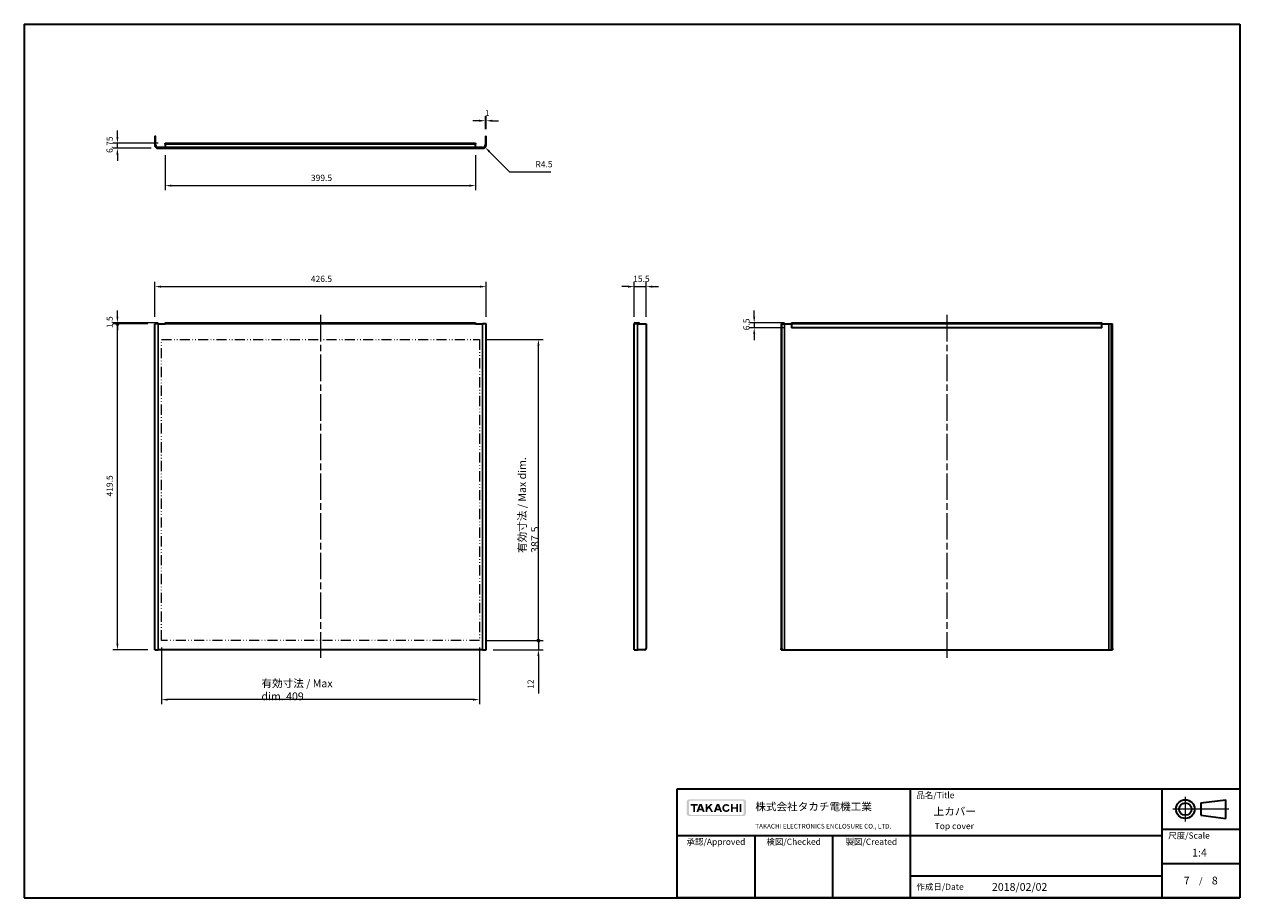
# Model space of a CAD drawing. Units: millimetres. Extents: x 87 to 14429, y 48 to 1875.
# Drawn here: x 11291 to 12855, y 48 to 1172 of the extents above; entities that cross this region are included whole.
import ezdxf
from ezdxf.enums import TextEntityAlignment as Align

# ---------------------------------------------------------------- set-up
doc = ezdxf.new("R2010")
doc.units = ezdxf.units.MM
doc.header["$LTSCALE"] = 6
doc.linetypes.add('CHAIN', pattern=[0.35429999999999995, 0.2362, -0.0295, 0.0591, -0.0295])
doc.linetypes.add('DASH_DOUBLE_DOT', pattern=[0.43979999999999997, 0.24, -0.06, 0.0098, -0.06, 0.01, -0.06])
doc.layers.get('Defpoints').update_dxf_attribs({"lineweight": 25})
for name, color, linetype, lineweight in [('Border (ISO)', 7, 'Continuous', 35), ('Centerline (ISO)', 131, 'Continuous', 18), ('Dimension (ISO)', 7, 'Continuous', 18), ('Dimension (ISO) @ 1', 7, 'Continuous', 18), ('Hatch (ISO)', 1, 'Continuous', 18), ('Sketch Geometry (ISO)', 7, 'Continuous', 18), ('Title (ISO)', 7, 'Continuous', 35), ('Visible (ISO)', 7, 'Continuous', 35), ('Visible Narrow (ISO)', 7, 'Continuous', 25)]:
    doc.layers.add(name, color=color, linetype=linetype, lineweight=lineweight)
doc.styles.add('Note Text (TK)', font='txt')
doc.styles.add('文字スタイル67', font='arial.ttf')
doc.dimstyles.new('Default - Method 1b (TK)', dxfattribs={"dimscale": 6, "dimtxt": 2.5, "dimasz": 2.5, "dimexe": 1, "dimexo": 1.499999999999999, "dimgap": 1, "dimtad": 1, "dimtoh": 1, "dimrnd": 1e-08, "dimdsep": 46, "dimtxsty": 'Note Text (TK)', "dimcen": 0.09, "dimdle": 5, "dimclrd": 100, "dimclre": 100, "dimclrt": 7, "dimadec": 1, "dimazin": 1, "dimtfac": 1, "dimtmove": 0, "dimatfit": 3, "dimfxl": 1, "dimtolj": 1, "dimlwd": -1, "dimlwe": -1, "dimarcsym": 0})

# ---------------------------------------------------------------- blocks, each defined once
blk = doc.blocks.new('図面枠 tk図枠')
at = {"layer": 'Border (ISO)'}
for p, q in [((14.49999999999999, 289), (405.4999999999999, 289)), ((14.49999999999999, 289), (14.50000000000001, 8.000000000000007)), ((405.4999999999999, 289), (405.4999999999999, 8.000000000000007)), ((14.50000000000001, 8.000000000000007), (405.4999999999999, 8.000000000000007))]:
    blk.add_line(p, q, dxfattribs=at)
blk = doc.blocks.new('表題欄 tk表題欄')
at = {"layer": 'Hatch (ISO)'}
h = blk.add_hatch(color=256, dxfattribs=at)
edge = h.paths.add_edge_path(flags=0)
edge.add_arc((95.57537688673352, 236.2990653650367), 0.5958259999999996, 269.9999999999897, 360)
edge.add_line((96.17120288673351, 236.2990653650368), (96.17120288673348, 239.7107813650365))
edge.add_arc((95.5753768867335, 239.7107813650366), 0.5958259999999996, 0, 90.0000000000068)
edge.add_line((95.57537688673342, 240.3066073650366), (79.13710888673356, 240.3066073650366))
edge.add_arc((79.13710888673353, 239.7107813650366), 0.5958259999999996, 89.99999999999744, 180)
edge.add_line((78.54128288673353, 239.7107813650365), (78.54128288673331, 236.2990653650368))
edge.add_arc((79.13710888673332, 236.2990653650365), 0.5958259999999996, 180, 270.0000000000231)
edge.add_line((79.13710888673356, 235.7032393650365), (95.57537688673342, 235.7032393650367))
edge = h.paths.add_edge_path()
edge.add_line((77.83935088673357, 239.9556413650366), (77.83935088673357, 236.0542053650368))
edge.add_arc((78.54128288673346, 236.0542053650367), 0.7019319999998935, 180, 270.0000000000087)
edge.add_line((78.54128288673357, 235.3522733650368), (96.17120288673352, 235.3522733650368))
edge.add_arc((96.17120288673351, 236.0542053650367), 0.7019319999998921, 270, 360)
edge.add_line((96.8731348867334, 236.0542053650368), (96.87313488673352, 239.9556413650366))
edge.add_arc((96.1712028867336, 239.9556413650367), 0.7019319999998921, 0, 90.00000000000873)
edge.add_line((96.17120288673348, 240.6575733650367), (78.54128288673357, 240.6575733650366))
edge.add_arc((78.54128288673357, 239.9556413650366), 0.7019319999999984, 90, 180)
for points in [[(79.07181288673355, 239.1476033650369), (79.07181288673355, 238.6578833650367), (79.92066088673353, 238.6578833650367), (79.92066088673353, 236.6581933650368), (80.50832488673353, 236.6581933650368), (80.50832488673353, 238.6578833650367), (81.35717288673355, 238.6578833650367), (81.35717288673355, 239.1476033650369)], [(85.68407849525303, 236.6581933650368), (84.9434673993943, 237.8918698287545), (84.41792288673358, 237.3246628822781), (84.41792288673358, 236.6581933650368), (83.89555488673355, 236.6581933650368), (83.89555488673355, 239.1476033650369), (84.41792288673358, 239.1476033650369), (84.41792288673358, 238.0993979968839), (85.38913556809511, 239.1476033650369), (86.10696490847272, 239.1476033650369), (85.31925422435492, 238.2974470774499), (86.30334488673353, 236.6581933650368)], [(92.09142939614459, 239.1476033650369), (92.09142939614459, 236.6581933650368), (92.60971639614465, 236.6581933650368), (92.60971639614465, 237.6580383650368), (93.76872039614462, 237.6580383650368), (93.76872039614462, 236.6581933650368), (94.28700739614459, 236.6581933650368), (94.28700739614459, 239.1476033650369), (93.76872039614462, 239.1476033650369), (93.76872039614462, 238.1477583650367), (92.60971639614465, 238.1477583650367), (92.60971639614465, 239.1476033650369)], [(94.84202339614467, 239.1476033650369), (94.84202339614467, 236.6581933650368), (95.36439139614473, 236.6581933650368), (95.36439139614473, 239.1476033650369)]]:
    blk.add_hatch(color=256, dxfattribs=at).paths.add_polyline_path(points)
h = blk.add_hatch(color=256, dxfattribs=at)
h.paths.add_polyline_path([(82.59020695886475, 237.7110913650368), (81.95242681460243, 237.7110913650368), (82.27131688673356, 238.5794973650367)], flags=0)
h.paths.add_polyline_path([(82.77903014574996, 237.1968853650368), (81.76360362771717, 237.1968853650368), (81.56578886050404, 236.6581933650368), (80.94907288673355, 236.6581933650368), (81.86321688673357, 239.1476033650369), (82.67941688673353, 239.1476033650369), (83.59356088673351, 236.6581933650368), (82.97684491296302, 236.6581933650368)])
h = blk.add_hatch(color=256, dxfattribs=at)
h.paths.add_polyline_path([(87.52707281460246, 237.7110913650368), (88.16485295886469, 237.7110913650368), (87.84596288673359, 238.5794973650367)], flags=0)
h.paths.add_polyline_path([(87.14043486050403, 236.6581933650368), (87.3382496277172, 237.1968853650368), (88.35367614574989, 237.1968853650368), (88.551490912963, 236.6581933650368), (89.16820688673343, 236.6581933650368), (88.25406288673352, 239.1476033650369), (87.43786288673356, 239.1476033650369), (86.52371888673358, 236.6581933650368)])
h = blk.add_hatch(color=256, dxfattribs=at)
edge = h.paths.add_edge_path()
edge.add_arc((90.52309888673334, 237.9028983650369), 1.273272000000011, 38.55054079078439, 336.5820184016556)
edge.add_line((91.69149139614446, 237.3968543650369), (91.17255542714857, 237.6216113977801))
edge.add_ellipse((90.52309888673352, 237.9028983650369), major_axis=(0, -0.7998759999999119), ratio=0.8673469387756529, start_angle=128.5505407907963, end_angle=426.582018401653, ccw=False)
edge.add_line((91.09381514418376, 238.3576891122095), (91.51887237036831, 238.6964075050431))
at = {"layer": 'Title (ISO)'}
for p, q in [((74.70882392282105, 244.052739026017), (255.7088239228211, 244.052739026017)), ((74.70882392282105, 209.052739026017), (74.70882392282105, 244.052739026017)), ((149.7088239228211, 244.052739026017), (149.7088239228211, 209.052739026017)), ((230.7088239228211, 244.052739026017), (230.7088239228211, 209.052739026017)), ((255.7088239228211, 244.052739026017), (255.7088239228211, 209.052739026017)), ((243.2088239228211, 239.552739026017), (251.2088239228211, 240.5527390260171)), ((243.2088239228211, 239.552739026017), (243.2088239228211, 235.552739026017)), ((251.2088239228211, 234.552739026017), (251.2088239228211, 240.5527390260171)), ((243.2088239228211, 235.552739026017), (251.2088239228211, 234.552739026017)), ((230.7088239228211, 231.052739026017), (255.7088239228211, 231.052739026017)), ((74.70882392282105, 229.052739026017), (230.7088239228211, 229.052739026017)), ((99.70882392282108, 229.052739026017), (99.70882392282108, 209.052739026017)), ((124.708823922821, 229.052739026017), (124.708823922821, 209.052739026017)), ((230.7088239228211, 220.052739026017), (255.7088239228211, 220.052739026017)), ((149.7088239228211, 216.052739026017), (230.7088239228211, 216.052739026017)), ((255.7088239228211, 209.052739026017), (74.70882392282105, 209.052739026017))]:
    blk.add_line(p, q, dxfattribs=at)
at = {"layer": 'Title (ISO)', "color": 4, "linetype": 'CHAIN', "lineweight": 18, "ltscale": 8.889559745788574}
blk.add_line((238.2088239228211, 241.552739026017), (238.2088239228211, 233.552739026017), dxfattribs=at)
at = {"layer": 'Title (ISO)', "color": 4, "linetype": 'CHAIN', "lineweight": 18, "ltscale": 20.00163269042969}
blk.add_line((252.2088239228211, 237.552739026017), (234.2088239228211, 237.552739026017), dxfattribs=at)
at = {"layer": 'Title (ISO)'}
for radius in [3, 2]:
    blk.add_circle((238.2088239228211, 237.552739026017), radius, dxfattribs=at)
at = {"layer": 'Title (ISO)', "color": 1, "char_height": 2.000000029802322, "line_spacing_factor": 1.5, "style": 'Note Text (TK)'}
for s, insert, attachment_point in [('\\fＭＳ Ｐゴシック|b0|i0;\\H2.0000;品名/Title', (151.708823922821, 242.052739026017), 4), ('\\fＭＳ Ｐゴシック|b0|i0;\\H2.0000;承認/Approved', (87.20882392282108, 227.052739026017), 5), ('\\fＭＳ Ｐゴシック|b0|i0;\\H2.0000;検図/Checked', (112.208823922821, 227.052739026017), 5), ('\\fＭＳ Ｐゴシック|b0|i0;\\H2.0000;製図/Created', (137.2088239228211, 227.052739026017), 5), ('\\fＭＳ Ｐゴシック|b0|i0;\\H2.0000;尺度/Scale', (232.7088239228211, 229.052739026017), 4), ('\\fＭＳ Ｐゴシック|b0|i0;\\H2.0000;作成日/Date', (151.708823922821, 212.552739026017), 4)]:
    blk.add_mtext(s, dxfattribs=dict(at, insert=insert, attachment_point=attachment_point))
at = {"layer": 'Title (ISO)', "color": 7, "line_spacing_factor": 1.5, "style": 'Note Text (TK)'}
for s, insert, char_height, attachment_point in [('株式会社タカチ電機工業', (99.87313488673345, 238.052739026017), 2.5, 4), ('\\fArial|b0|i0;\\H1.4986;TAKACHI ELECTRONICS ENCLOSURE CO., LTD.', (99.87313488673342, 232.052739026017), 1.49859994649887, 4), ('\\fＭＳ Ｐゴシック|b0|i0;\\H2.0000;/', (243.2088239228211, 214.552739026017), 2.000000029802322, 5)]:
    blk.add_mtext(s, dxfattribs=dict(at, insert=insert, char_height=char_height, attachment_point=attachment_point))
at = {"layer": 'Title (ISO)', "color": 7}
for tag, p, height, style in [('<品名>_001', (157.4247330094969, 235.4760344384413), 2.5, 'Note Text (TK)'), ('<Title>_001', (157.2777188673935, 230.5513747487906), 2.000000029802322, '文字スタイル67'), ('<ページ_No.>_001', (238.0980284456275, 213.302739026017), 2.5, 'Note Text (TK)'), ('<総ページ数>_001', (246.7997329866371, 213.302739026017), 2.5, 'Note Text (TK)'), ('作成日_001', (175.6179145609817, 211.2601253517655), 2.5, 'Note Text (TK)')]:
    blk.add_attdef(tag, p, '', height=height, dxfattribs=dict(at, style=style))
at = {"layer": 'Title (ISO)', "color": 7, "style": 'Note Text (TK)'}
for tag, p in [('<尺度>', (243.2088239228211, 223.5527390260171)), ('<承認>', (87.20882392282108, 217.052739026017))]:
    blk.add_attdef(tag, text='', height=2.5, dxfattribs=at).set_placement(p, align=Align.MIDDLE_CENTER)
blk = doc.blocks.new('*D232')
at = {"layer": 'Defpoints', "color": 0}
for p in [(11884.80450088424, 834.3948527401803), (11458.30450088425, 786.3948527401802), (11884.80450088424, 786.3948527401802)]:
    blk.add_point(p, dxfattribs=at)
at = {"layer": 'Dimension (ISO)', "color": 100}
for p, q in [((11458.30450088425, 795.3948527401802), (11458.30450088425, 840.3948527401801)), ((11466.30450088425, 834.3948527401803), (11876.80450088425, 834.3948527401803)), ((11884.80450088424, 795.3948527401802), (11884.80450088424, 840.3948527401801))]:
    blk.add_line(p, q, dxfattribs=at)
for points in [[(11466.30450088425, 835.7281860735136), (11466.30450088425, 833.0615194068467), (11458.30450088425, 834.3948527401803)], [(11876.80450088425, 835.7281860735136), (11876.80450088425, 833.0615194068467), (11884.80450088424, 834.3948527401803)]]:
    blk.add_solid(points, dxfattribs=at)
at = {"layer": 'Dimension (ISO)', "color": 7, "insert": (11659.23631906606, 844.3948527401802), "char_height": 8, "attachment_point": 4, "style": 'Note Text (TK)'}
blk.add_mtext('\\A1;426.5', dxfattribs=at)
blk = doc.blocks.new('_DotSmall')
at = {"color": 0, "linetype": 'ByBlock', "const_width": 0.5}
blk.add_lwpolyline([(-0.0625, 0, 1), (0.0625, 0, 1)], format="xyb", close=True, dxfattribs=at)
blk = doc.blocks.new('*D231')
at = {"layer": 'Defpoints', "color": 0}
for p in [(11410.30450088424, 786.3948527401802), (11458.30450088425, 786.3948527401802), (11458.30450088425, 366.8948527401802)]:
    blk.add_point(p, dxfattribs=at)
at = {"layer": 'Dimension (ISO)', "color": 100}
for p, q in [((11449.30450088424, 786.3948527401802), (11404.30450088425, 786.3948527401802)), ((11410.30450088424, 374.8948527401802), (11410.30450088424, 786.3948527401802)), ((11449.30450088424, 366.8948527401802), (11404.30450088425, 366.8948527401802))]:
    blk.add_line(p, q, dxfattribs=at)
blk.add_solid([(11408.97116755091, 374.8948527401802), (11411.63783421758, 374.8948527401802), (11410.30450088424, 366.8948527401802)], dxfattribs=at)
at = {"layer": 'Dimension (ISO)', "color": 100, "xscale": 8, "yscale": 8, "zscale": 8, "rotation": 90}
blk.add_blockref('_DotSmall', (11410.30450088424, 786.3948527401802), dxfattribs=at)
at = {"layer": 'Dimension (ISO)', "color": 7, "insert": (11400.30450088425, 564.2866709219983), "char_height": 8, "attachment_point": 4, "rotation": 90, "style": 'Note Text (TK)'}
blk.add_mtext('\\A1;419.5', dxfattribs=at)
blk = doc.blocks.new('*D230')
at = {"layer": 'Defpoints', "color": 0}
for p in [(11410.30450088424, 787.8948527401803), (11458.30450088425, 786.3948527401802), (11471.80450088425, 787.8948527401803)]:
    blk.add_point(p, dxfattribs=at)
at = {"layer": 'Dimension (ISO)', "color": 100}
for p, q in [((11410.30450088424, 795.8948527401803), (11410.30450088424, 803.8948527401803)), ((11462.80450088424, 787.8948527401803), (11404.30450088425, 787.8948527401803)), ((11449.30450088424, 786.3948527401802), (11404.30450088425, 786.3948527401802)), ((11410.30450088424, 786.3948527401802), (11410.30450088424, 787.8948527401803)), ((11410.30450088424, 786.3948527401802), (11410.30450088424, 778.3948527401802))]:
    blk.add_line(p, q, dxfattribs=at)
blk.add_solid([(11408.97116755091, 795.8948527401803), (11411.63783421758, 795.8948527401803), (11410.30450088424, 787.8948527401803)], dxfattribs=at)
at = {"layer": 'Dimension (ISO)', "color": 100, "xscale": 8, "yscale": 8, "zscale": 8, "rotation": 90}
blk.add_blockref('_DotSmall', (11410.30450088424, 786.3948527401802), dxfattribs=at)
at = {"layer": 'Dimension (ISO)', "color": 7, "insert": (11400.30450088425, 781.053943649273), "char_height": 8, "attachment_point": 4, "rotation": 90, "style": 'Note Text (TK)'}
blk.add_mtext('\\A1;1.5', dxfattribs=at)
blk = doc.blocks.new('*D229')
at = {"layer": 'Defpoints', "color": 0}
for p in [(11410.30450088424, 1019.150040270944), (11471.80450088425, 1019.150040270944), (11462.80450088424, 1012.400040270944)]:
    blk.add_point(p, dxfattribs=at)
at = {"layer": 'Dimension (ISO)', "color": 100}
for p, q in [((11410.30450088424, 1027.150040270944), (11410.30450088424, 1035.150040270944)), ((11462.80450088424, 1019.150040270944), (11404.30450088424, 1019.150040270944)), ((11410.30450088424, 1012.400040270944), (11410.30450088424, 1019.150040270944)), ((11453.80450088425, 1012.400040270944), (11404.30450088424, 1012.400040270944)), ((11410.30450088424, 1004.400040270944), (11410.30450088424, 996.4000402709437))]:
    blk.add_line(p, q, dxfattribs=at)
for points in [[(11408.97116755091, 1027.150040270944), (11411.63783421758, 1027.150040270944), (11410.30450088424, 1019.150040270944)], [(11408.97116755091, 1004.400040270944), (11411.63783421758, 1004.400040270944), (11410.30450088424, 1012.400040270944)]]:
    blk.add_solid(points, dxfattribs=at)
at = {"layer": 'Dimension (ISO)', "color": 7, "insert": (11400.30450088424, 1006.479585725491), "char_height": 8, "attachment_point": 4, "rotation": 90, "style": 'Note Text (TK)'}
blk.add_mtext('\\A1;6.75', dxfattribs=at)
blk = doc.blocks.new('*D228')
at = {"layer": 'Defpoints', "color": 0}
for p in [(11471.80450088425, 1012.400040270944), (11871.30450088424, 1012.400040270944), (11871.30450088424, 964.4000402709439)]:
    blk.add_point(p, dxfattribs=at)
at = {"layer": 'Dimension (ISO)', "color": 100}
for p, q in [((11471.80450088425, 1003.400040270944), (11471.80450088425, 958.4000402709438)), ((11871.30450088424, 1003.400040270944), (11871.30450088424, 958.4000402709438)), ((11479.80450088424, 964.4000402709439), (11863.30450088425, 964.4000402709439))]:
    blk.add_line(p, q, dxfattribs=at)
for points in [[(11479.80450088424, 965.7333736042772), (11479.80450088424, 963.0667069376105), (11471.80450088425, 964.4000402709439)], [(11863.30450088425, 965.7333736042772), (11863.30450088425, 963.0667069376105), (11871.30450088424, 964.4000402709439)]]:
    blk.add_solid(points, dxfattribs=at)
at = {"layer": 'Dimension (ISO)', "color": 7, "insert": (11659.32722815697, 974.4000402709438), "char_height": 8, "attachment_point": 4, "style": 'Note Text (TK)'}
blk.add_mtext('\\A1;399.5', dxfattribs=at)
blk = doc.blocks.new('*D227')
at = {"layer": 'Defpoints', "color": 0}
for p in [(11884.80450088424, 1047.900040270944), (11883.80450088424, 1027.900040270944), (11884.80450088424, 1027.900040270944)]:
    blk.add_point(p, dxfattribs=at)
at = {"layer": 'Dimension (ISO)', "color": 100}
for p, q in [((11875.80450088425, 1047.900040270944), (11867.80450088424, 1047.900040270944)), ((11883.80450088424, 1036.900040270944), (11883.80450088424, 1053.900040270944)), ((11883.80450088424, 1047.900040270944), (11884.80450088424, 1047.900040270944)), ((11884.80450088424, 1036.900040270944), (11884.80450088424, 1053.900040270944)), ((11892.80450088425, 1047.900040270944), (11900.80450088425, 1047.900040270944))]:
    blk.add_line(p, q, dxfattribs=at)
for points in [[(11875.80450088425, 1049.233373604277), (11875.80450088425, 1046.566706937611), (11883.80450088424, 1047.900040270944)], [(11892.80450088425, 1049.233373604277), (11892.80450088425, 1046.566706937611), (11884.80450088424, 1047.900040270944)]]:
    blk.add_solid(points, dxfattribs=at)
at = {"layer": 'Dimension (ISO)', "color": 7, "insert": (11883.0999554297, 1057.900040270944), "char_height": 8, "attachment_point": 4, "style": 'Note Text (TK)'}
blk.add_mtext('\\A1;1', dxfattribs=at)
blk = doc.blocks.new('*D226')
at = {"layer": 'Defpoints', "color": 0}
for p in [(11880.30450088424, 1016.900040270944), (11883.48648139958, 1013.718059755608)]:
    blk.add_point(p, dxfattribs=at)
at = {"layer": 'Dimension (ISO)', "color": 100}
for p, q in [((11915.30628655298, 981.8982546022089), (11889.14333564907, 1008.061205506115)), ((11967.97109279636, 981.898254602208), (11915.30628655298, 981.8982546022089))]:
    blk.add_line(p, q, dxfattribs=at)
blk.add_solid([(11890.08614469065, 1009.004014547699), (11888.20052660749, 1007.118396464533), (11883.48648139958, 1013.718059755608)], dxfattribs=at)
at = {"layer": 'Dimension (ISO)', "color": 7, "insert": (11948.24382006908, 991.8982546022098), "char_height": 8, "attachment_point": 4, "style": 'Note Text (TK)'}
blk.add_mtext('\\A1;R4.5', dxfattribs=at)
blk = doc.blocks.new('*D225')
at = {"layer": 'Defpoints', "color": 0}
for p in [(12090.76666897604, 834.3948527401803), (12075.26666897604, 786.3948527401802), (12090.76666897604, 786.3948527401802)]:
    blk.add_point(p, dxfattribs=at)
at = {"layer": 'Dimension (ISO)', "color": 100}
for p, q in [((12067.26666897604, 834.3948527401803), (12059.26666897604, 834.3948527401803)), ((12075.26666897604, 795.3948527401802), (12075.26666897604, 840.3948527401801)), ((12075.26666897604, 834.3948527401803), (12090.76666897604, 834.3948527401803)), ((12090.76666897604, 795.3948527401802), (12090.76666897604, 840.3948527401801)), ((12098.76666897604, 834.3948527401803), (12106.76666897604, 834.3948527401803))]:
    blk.add_line(p, q, dxfattribs=at)
for points in [[(12067.26666897604, 835.7281860735136), (12067.26666897604, 833.0615194068467), (12075.26666897604, 834.3948527401803)], [(12098.76666897604, 835.7281860735136), (12098.76666897604, 833.0615194068467), (12090.76666897604, 834.3948527401803)]]:
    blk.add_solid(points, dxfattribs=at)
at = {"layer": 'Dimension (ISO)', "color": 7, "insert": (12074.01666897604, 844.3948527401802), "char_height": 8, "attachment_point": 4, "style": 'Note Text (TK)'}
blk.add_mtext('\\A1;15.5', dxfattribs=at)
blk = doc.blocks.new('*D224')
at = {"layer": 'Defpoints', "color": 0}
for p in [(11467.05450088425, 378.8948527401802), (11876.05450088424, 378.8948527401802), (11467.05450088425, 302.8948527401801)]:
    blk.add_point(p, dxfattribs=at)
at = {"layer": 'Dimension (ISO)', "color": 100}
for p, q in [((11467.05450088425, 369.8948527401802), (11467.05450088425, 296.8948527401801)), ((11876.05450088424, 369.8948527401802), (11876.05450088424, 296.8948527401801)), ((11868.05450088425, 302.8948527401801), (11475.05450088424, 302.8948527401801))]:
    blk.add_line(p, q, dxfattribs=at)
for points in [[(11475.05450088424, 304.2281860735134), (11475.05450088424, 301.5615194068468), (11467.05450088425, 302.8948527401801)], [(11868.05450088425, 304.2281860735134), (11868.05450088425, 301.5615194068468), (11876.05450088424, 302.8948527401801)]]:
    blk.add_solid(points, dxfattribs=at)
at = {"layer": 'Dimension (ISO)', "color": 7, "insert": (11595.67381906606, 315.4857618310892), "char_height": 8, "attachment_point": 4, "style": 'Note Text (TK)'}
blk.add_mtext('\\A1;\\fＭＳ Ｐゴシック|b0|i0;\\H10.0000;有効寸法 / Max dim. 409', dxfattribs=at)
blk = doc.blocks.new('*D223')
at = {"layer": 'Defpoints', "color": 0}
for p in [(11876.05450088424, 378.8948527401803), (11952.05450088425, 378.8948527401802), (11884.80450088424, 366.8948527401802)]:
    blk.add_point(p, dxfattribs=at)
at = {"layer": 'Dimension (ISO)', "color": 100}
for p, q in [((11952.05450088425, 378.8948527401802), (11952.05450088425, 394.8948527401802)), ((11885.05450088425, 378.8948527401803), (11958.05450088424, 378.8948527401802)), ((11952.05450088425, 378.8948527401802), (11952.05450088425, 366.8948527401802)), ((11893.80450088425, 366.8948527401802), (11958.05450088424, 366.8948527401802)), ((11952.05450088425, 358.8948527401802), (11952.05450088425, 310.781216376542))]:
    blk.add_line(p, q, dxfattribs=at)
blk.add_solid([(11950.72116755091, 358.8948527401802), (11953.38783421758, 358.8948527401802), (11952.05450088425, 366.8948527401802)], dxfattribs=at)
at = {"layer": 'Dimension (ISO)', "color": 100, "xscale": 8, "yscale": 8, "zscale": 8, "rotation": 270}
blk.add_blockref('_DotSmall', (11952.05450088425, 378.8948527401802), dxfattribs=at)
at = {"layer": 'Dimension (ISO)', "color": 7, "insert": (11942.05450088424, 316.7812163765439), "char_height": 8, "attachment_point": 4, "rotation": 90, "style": 'Note Text (TK)'}
blk.add_mtext('\\A1;12', dxfattribs=at)
blk = doc.blocks.new('*D222')
at = {"layer": 'Defpoints', "color": 0}
for p in [(11876.05450088424, 766.3948527401802), (11952.05450088425, 766.3948527401802), (11876.05450088424, 378.8948527401803)]:
    blk.add_point(p, dxfattribs=at)
at = {"layer": 'Dimension (ISO)', "color": 100}
for p, q in [((11885.05450088425, 766.3948527401802), (11958.05450088424, 766.3948527401802)), ((11952.05450088425, 378.8948527401802), (11952.05450088425, 758.3948527401802)), ((11885.05450088425, 378.8948527401803), (11958.05450088424, 378.8948527401802))]:
    blk.add_line(p, q, dxfattribs=at)
blk.add_solid([(11950.72116755091, 758.3948527401802), (11953.38783421758, 758.3948527401802), (11952.05450088425, 766.3948527401802)], dxfattribs=at)
at = {"layer": 'Dimension (ISO)', "color": 100, "xscale": 8, "yscale": 8, "zscale": 8, "rotation": 270}
blk.add_blockref('_DotSmall', (11952.05450088425, 378.8948527401802), dxfattribs=at)
at = {"layer": 'Dimension (ISO)', "color": 7, "insert": (11939.46359179333, 491.6621254674528), "char_height": 8, "attachment_point": 4, "rotation": 90, "style": 'Note Text (TK)'}
blk.add_mtext('\\A1;\\fＭＳ Ｐゴシック|b0|i0;\\H10.0000;有効寸法 / Max dim. 387.5', dxfattribs=at)
blk = doc.blocks.new('*D221')
at = {"layer": 'Defpoints', "color": 0}
for p in [(12277.7509821936, 787.8948527401803), (12229.7509821936, 781.3948527401803), (12277.7509821936, 781.3948527401803)]:
    blk.add_point(p, dxfattribs=at)
at = {"layer": 'Dimension (ISO)', "color": 100}
for p, q in [((12229.7509821936, 795.8948527401803), (12229.7509821936, 803.8948527401803)), ((12268.7509821936, 787.8948527401803), (12223.7509821936, 787.8948527401803)), ((12229.7509821936, 787.8948527401803), (12229.7509821936, 781.3948527401803)), ((12268.7509821936, 781.3948527401803), (12223.7509821936, 781.3948527401803)), ((12229.7509821936, 773.3948527401803), (12229.7509821936, 765.3948527401803))]:
    blk.add_line(p, q, dxfattribs=at)
for points in [[(12228.41764886027, 795.8948527401803), (12231.08431552694, 795.8948527401803), (12229.7509821936, 787.8948527401803)], [(12228.41764886027, 773.3948527401803), (12231.08431552694, 773.3948527401803), (12229.7509821936, 781.3948527401803)]]:
    blk.add_solid(points, dxfattribs=at)
at = {"layer": 'Dimension (ISO)', "color": 7, "insert": (12219.7509821936, 778.2584891038186), "char_height": 8, "attachment_point": 4, "rotation": 90, "style": 'Note Text (TK)'}
blk.add_mtext('\\A1;6.5', dxfattribs=at)

msp = doc.modelspace()

# ---------------------------------------------------------------- linework, layer by layer
at = {"layer": 'Centerline (ISO)', "linetype": 'CHAIN', "ltscale": 23.99096870422363}
for p, q in [((11671.55450088424, 797.8948527401803), (11671.55450088424, 356.8948527401802)), ((12477.5009821936, 797.8948527401803), (12477.5009821936, 356.8948527401802))]:
    msp.add_line(p, q, dxfattribs=at)
at = {"layer": 'Sketch Geometry (ISO)', "color": 4, "linetype": 'DASH_DOUBLE_DOT', "lineweight": 18, "ltscale": 8.942001342773438}
for p, q in [((11467.05450088425, 766.3948527401802), (11876.05450088424, 766.3948527401802)), ((11876.05450088424, 378.8948527401802), (11467.05450088425, 378.8948527401802))]:
    msp.add_line(p, q, dxfattribs=at)
at = {"layer": 'Sketch Geometry (ISO)', "color": 4, "linetype": 'DASH_DOUBLE_DOT', "lineweight": 18, "ltscale": 9.177940368652344}
for p, q in [((11467.05450088425, 378.8948527401802), (11467.05450088425, 766.3948527401802)), ((11876.05450088424, 766.3948527401802), (11876.05450088424, 378.8948527401803))]:
    msp.add_line(p, q, dxfattribs=at)
at = {"layer": 'Visible (ISO)'}
for p, q in [((11458.30450088425, 1027.900040270944), (11458.30450088425, 1016.900040270944)), ((11459.30450088425, 1027.900040270944), (11458.30450088425, 1027.900040270944)), ((11459.30450088425, 1016.900040270944), (11459.30450088425, 1027.900040270944)), ((11471.80450088425, 1019.150040270944), (11871.30450088424, 1019.150040270944)), ((11471.80450088425, 1017.650040270944), (11471.80450088425, 1019.150040270944)), ((11471.80450088425, 1017.650040270944), (11471.80450088425, 1013.900040270944)), ((11871.30450088424, 1019.150040270944), (11871.30450088424, 1017.650040270945)), ((11871.30450088424, 1013.900040270945), (11871.30450088424, 1017.650040270945)), ((11883.80450088424, 1027.900040270944), (11884.80450088424, 1027.900040270944)), ((11883.80450088424, 1027.900040270944), (11883.80450088424, 1016.900040270944)), ((11884.80450088424, 1016.900040270944), (11884.80450088424, 1027.900040270944)), ((11471.80450088425, 1013.400040270944), (11462.80450088424, 1013.400040270944)), ((11462.80450088424, 1012.400040270944), (11471.80450088425, 1012.400040270944)), ((11471.80450088425, 1012.400040270944), (11471.80450088425, 1013.900040270944)), ((11471.80450088425, 1012.400040270944), (11871.30450088424, 1012.400040270944)), ((11871.30450088424, 1013.900040270945), (11871.30450088424, 1012.400040270944)), ((11880.30450088425, 1013.400040270944), (11871.30450088424, 1013.400040270944)), ((11871.30450088424, 1012.400040270944), (11880.30450088425, 1012.400040270944)), ((11458.30450088425, 366.8948527401802), (11458.30450088425, 786.3948527401802)), ((11462.80450088424, 786.3948527401802), (11458.30450088425, 786.3948527401802)), ((11462.80450088424, 786.3948527401802), (11471.80450088425, 786.3948527401802)), ((11471.80450088425, 786.3948527401801), (11471.80450088425, 787.8948527401803)), ((11471.80450088425, 787.8948527401803), (11871.30450088424, 787.8948527401803)), ((11871.30450088424, 787.8948527401803), (11871.30450088424, 786.3948527401801)), ((11871.30450088424, 786.3948527401802), (11880.30450088425, 786.3948527401802)), ((11884.80450088424, 786.3948527401802), (11880.30450088425, 786.3948527401802)), ((11884.80450088424, 366.8948527401802), (11884.80450088424, 786.3948527401802)), ((12075.26666897604, 366.8948527401803), (12075.26666897604, 786.3948527401802)), ((12079.76666897604, 786.3948527401802), (12075.26666897604, 786.3948527401802)), ((12076.76666897604, 787.8948527401803), (12080.51666897604, 787.8948527401803)), ((12080.51666897604, 786.8948527401803), (12076.76666897604, 786.8948527401803)), ((12079.76666897604, 786.3948527401802), (12090.76666897604, 786.3948527401802)), ((12090.76666897604, 786.3948527401802), (12090.76666897604, 368.8948527401803)), ((12264.25098219361, 786.3948527401802), (12264.25098219361, 368.8948527401802)), ((12265.25098219361, 786.3948527401802), (12264.25098219361, 786.3948527401802)), ((12265.2509821936, 786.3948527401802), (12268.7509821936, 786.3948527401802)), ((12265.25098219361, 368.8948527401802), (12265.25098219361, 786.3948527401802)), ((12268.7509821936, 786.3948527401802), (12277.7509821936, 786.3948527401802)), ((12277.7509821936, 787.8948527401803), (12677.2509821936, 787.8948527401803)), ((12277.7509821936, 786.3948527401802), (12277.7509821936, 787.8948527401803)), ((12277.7509821936, 786.3948527401802), (12277.7509821936, 781.3948527401803)), ((12677.2509821936, 787.8948527401801), (12677.2509821936, 786.3948527401802)), ((12677.2509821936, 781.3948527401806), (12677.2509821936, 786.3948527401802)), ((12677.2509821936, 786.3948527401802), (12686.2509821936, 786.3948527401802)), ((12686.2509821936, 786.3948527401802), (12689.7509821936, 786.3948527401802)), ((12689.75098219361, 786.3948527401802), (12690.75098219361, 786.3948527401802)), ((12689.75098219361, 368.8948527401802), (12689.75098219361, 786.3948527401802)), ((12690.75098219361, 368.8948527401802), (12690.75098219361, 786.3948527401802)), ((12677.2509821936, 781.3948527401806), (12277.7509821936, 781.3948527401803)), ((11458.30450088425, 366.8948527401802), (11462.80450088424, 366.8948527401802)), ((11880.30450088425, 366.8948527401802), (11462.80450088424, 366.8948527401802)), ((11880.30450088425, 366.8948527401802), (11884.80450088424, 366.8948527401802)), ((12075.26666897604, 366.8948527401803), (12079.76666897604, 366.8948527401803)), ((12088.76666897604, 366.8948527401803), (12079.76666897604, 366.8948527401803)), ((12264.25098219361, 366.8948527401802), (12264.25098219361, 368.8948527401802)), ((12264.25098219361, 366.8948527401802), (12265.25098219361, 366.8948527401802)), ((12265.25098219361, 368.8948527401802), (12265.25098219361, 366.8948527401802)), ((12265.2509821936, 366.8948527401802), (12268.7509821936, 366.8948527401802)), ((12268.7509821936, 366.8948527401802), (12686.2509821936, 366.8948527401802)), ((12686.2509821936, 366.8948527401802), (12689.7509821936, 366.8948527401802)), ((12689.75098219361, 366.8948527401802), (12689.75098219361, 368.8948527401802)), ((12689.75098219361, 366.8948527401802), (12690.75098219361, 366.8948527401802)), ((12690.75098219361, 368.8948527401802), (12690.75098219361, 366.8948527401802))]:
    msp.add_line(p, q, dxfattribs=at)
for centre, radius, start, end in [((11462.80450088424, 1016.900040270944), 4.500000000000028, 180, 270), ((11462.80450088424, 1016.900040270944), 3.499999999999961, 180, 270), ((11880.30450088425, 1016.900040270944), 3.499999999999978, 270, 0), ((11880.30450088425, 1016.900040270944), 4.499999999999972, 270, 0), ((12076.76666897604, 786.3948527401803), 1.500000000000042, 90, 180), ((12076.76666897604, 786.3948527401802), 0.5000000000001137, 90, 180), ((12080.51666897604, 786.3948527401805), 1.499999999999843, 0, 90), ((12080.51666897604, 786.3948527401805), 0.4999999999997829, 0, 90), ((12088.76666897604, 368.8948527401803), 2.000000000000006, 270, 0)]:
    msp.add_arc(centre, radius, start, end, dxfattribs=at)
at = {"layer": 'Visible Narrow (ISO)'}
for p, q in [((11458.30450088425, 1016.900040270944), (11459.30450088425, 1016.900040270944)), ((11871.30450088424, 1017.650040270945), (11471.80450088425, 1017.650040270944)), ((11884.80450088424, 1016.900040270944), (11883.80450088424, 1016.900040270944)), ((11462.80450088424, 1012.400040270944), (11462.80450088424, 1013.400040270944)), ((11471.80450088425, 1013.900040270944), (11871.30450088424, 1013.900040270945)), ((11880.30450088425, 1012.400040270944), (11880.30450088425, 1013.400040270944)), ((11462.80450088424, 366.8948527401802), (11462.80450088424, 786.3948527401802)), ((11471.80450088425, 786.3948527401802), (11871.30450088424, 786.3948527401802)), ((11880.30450088425, 366.8948527401802), (11880.30450088425, 786.3948527401802)), ((12079.76666897604, 366.8948527401803), (12079.76666897604, 786.3948527401802)), ((12268.7509821936, 786.3948527401802), (12268.7509821936, 366.8948527401802)), ((12677.2509821936, 786.3948527401802), (12277.7509821936, 786.3948527401802)), ((12686.2509821936, 786.3948527401802), (12686.2509821936, 366.8948527401802)), ((12265.25098219361, 368.8948527401802), (12264.25098219361, 368.8948527401802)), ((12690.75098219361, 368.8948527401802), (12689.75098219361, 368.8948527401802))]:
    msp.add_line(p, q, dxfattribs=at)

# ---------------------------------------------------------------- block references
at = {"xscale": 4, "yscale": 4, "zscale": 4}
msp.add_blockref('図面枠 tk図枠', (11232.50006404072, 16.00000671915632), dxfattribs=at)
ref = msp.add_blockref('表題欄 tk表題欄', (11831.66476834944, -788.2109493849118), dxfattribs=dict(xscale=4, yscale=4, zscale=4))
ref.add_attrib('<品名>_001', '上カバー', (12460.56824583012, 154.0909156475073), dxfattribs={"layer": 'Title (ISO)', "color": 7, "height": 10, "style": 'Note Text (TK)'})
ref.add_attrib('<尺度>_001', '1:4', (12793.2875033025, 100.9795428719532), dxfattribs={"layer": 'Title (ISO)', "color": 7, "height": 10, "style": 'Note Text (TK)'})
ref.add_attrib('作成日_001', '2018/02/02', (12535.70470142904, 56.82955202215028), dxfattribs={"layer": 'Title (ISO)', "color": 7, "height": 10, "style": 'Note Text (TK)'})
ref.add_attrib('<Title>_001', 'Top cover', (12461.97618954299, 136.2210162256236), dxfattribs={"layer": 'Title (ISO)', "color": 7, "height": 8.00000011920929, "style": '文字スタイル67'})
ref.add_attrib('<ページ_No.>_001', '7', (12782.54488285746, 65.00000671915637), dxfattribs={"layer": 'Title (ISO)', "color": 7, "height": 10, "style": 'Note Text (TK)'})
ref.add_attrib('<総ページ数>_001', '8', (12818.63921809333, 65.06480890196674), dxfattribs={"layer": 'Title (ISO)', "color": 7, "height": 10, "style": 'Note Text (TK)'})

# ---------------------------------------------------------------- dimensions: what is measured, and where the dimension line sits
at = {"layer": 'Dimension (ISO) @ 1', "color": 100}
for base, p1, p2, angle, override, picture, middle in [((11884.80450088424, 1047.900040270944), (11883.80450088424, 1027.900040270944), (11884.80450088424, 1027.900040270944), 180, {"dimscale": 1, "dimtxt": 8, "dimasz": 8, "dimexe": 6, "dimexo": 8.999999999999998, "dimgap": 6, "dimtoh": 0, "dimdec": 2, "dimcen": 0.5400000000000001, "dimtol": 0, "dimlim": 0, "dimtp": 0, "dimtm": 0, "dimtdec": 2, "dimtix": 0, "dimtofl": 1, "dimtmove": 0, "dimatfit": 1}, '*D227', (11884.30450088425, 1047.900040270944)), ((11410.30450088424, 1019.150040270944), (11462.80450088424, 1012.400040270944), (11471.80450088425, 1019.150040270944), 270, {"dimscale": 1, "dimtxt": 8, "dimasz": 8, "dimexe": 6, "dimexo": 8.999999999999998, "dimgap": 6, "dimtoh": 0, "dimdec": 2, "dimcen": 0.5400000000000001, "dimtol": 0, "dimlim": 0, "dimtp": 0, "dimtm": 0, "dimtdec": 2, "dimtix": 0, "dimtofl": 1, "dimtmove": 0, "dimatfit": 1}, '*D229', (11410.30450088424, 1015.775040270946)), ((11871.30450088424, 964.4000402709439), (11471.80450088425, 1012.400040270944), (11871.30450088424, 1012.400040270944), 180, {"dimscale": 1, "dimtxt": 8, "dimasz": 8, "dimexe": 6, "dimexo": 8.999999999999998, "dimgap": 6, "dimtoh": 0, "dimdec": 2, "dimcen": 0.5400000000000001, "dimtol": 0, "dimlim": 0, "dimtp": 0, "dimtm": 0, "dimtdec": 2, "dimtix": 0, "dimtofl": 0, "dimtmove": 0, "dimatfit": 1}, '*D228', (11671.55450088424, 964.4000402709439)), ((11410.30450088424, 787.8948527401803), (11458.30450088425, 786.3948527401802), (11471.80450088425, 787.8948527401803), 90, {"dimscale": 1, "dimtxt": 8, "dimasz": 8, "dimexe": 6, "dimexo": 8.999999999999998, "dimgap": 6, "dimtoh": 0, "dimdec": 2, "dimblk1": 'DotSmall', "dimsah": 1, "dimcen": 0.5400000000000001, "dimdle": 0, "dimtol": 0, "dimlim": 0, "dimtp": 0, "dimtm": 0, "dimtdec": 2, "dimtix": 0, "dimtofl": 1, "dimtmove": 0, "dimatfit": 1}, '*D230', (11410.30450088424, 787.144852740182)), ((12229.7509821936, 781.3948527401803), (12277.7509821936, 787.8948527401803), (12277.7509821936, 781.3948527401803), 270, {"dimscale": 1, "dimtxt": 8, "dimasz": 8, "dimexe": 6, "dimexo": 8.999999999999998, "dimgap": 6, "dimtoh": 0, "dimdec": 2, "dimcen": 0.5400000000000001, "dimtol": 0, "dimlim": 0, "dimtp": 0, "dimtm": 0, "dimtdec": 2, "dimtix": 0, "dimtofl": 1, "dimtmove": 0, "dimatfit": 1}, '*D221', (12229.7509821936, 784.6448527401823)), ((11410.30450088424, 786.3948527401802), (11458.30450088425, 366.8948527401802), (11458.30450088425, 786.3948527401802), 90, {"dimscale": 1, "dimtxt": 8, "dimasz": 8, "dimexe": 6, "dimexo": 8.999999999999998, "dimgap": 6, "dimtoh": 0, "dimdec": 2, "dimblk2": 'DotSmall', "dimsah": 1, "dimcen": 0.5400000000000001, "dimdle": 0, "dimtol": 0, "dimlim": 0, "dimtp": 0, "dimtm": 0, "dimtdec": 2, "dimtix": 0, "dimtofl": 0, "dimtmove": 0, "dimatfit": 1}, '*D231', (11410.30450088424, 576.6048527401801)), ((11952.05450088425, 378.8948527401802), (11884.80450088424, 366.8948527401802), (11876.05450088424, 378.8948527401803), 90, {"dimscale": 1, "dimtxt": 8, "dimasz": 8, "dimexe": 6, "dimexo": 8.999999999999998, "dimgap": 6, "dimtoh": 0, "dimdec": 2, "dimblk2": 'DotSmall', "dimsah": 1, "dimcen": 0.5400000000000001, "dimdle": 0, "dimtol": 0, "dimlim": 0, "dimtp": 0, "dimtm": 0, "dimtdec": 2, "dimtix": 0, "dimtofl": 1, "dimtmove": 0, "dimatfit": 1}, '*D223', (11952.05450088425, 321.6903072856348))]:
    dim = msp.add_linear_dim(base=base, p1=p1, p2=p2, angle=angle, dimstyle='Default - Method 1b (TK)', override=override, dxfattribs=at)
    dim.commit()
    dim.dimension.update_dxf_attribs({"geometry": picture, "text_midpoint": middle, "dimtype": 128})
dim = msp.add_radius_dim(center=(11880.30450088424, 1016.900040270944), mpoint=(11883.48648139958, 1013.718059755608), dimstyle='Default - Method 1b (TK)', override={"dimscale": 1, "dimtxt": 8, "dimasz": 8, "dimexe": 6, "dimexo": 8.999999999999998, "dimgap": 6, "dimtih": 1, "dimdec": 2, "dimlfac": 1.000000000000014, "dimcen": 0, "dimtol": 0, "dimlim": 0, "dimtp": 0, "dimtm": 0, "dimtdec": 2, "dimtix": 0, "dimtofl": 0, "dimtmove": 0, "dimatfit": 3}, dxfattribs=at)
dim.commit()
dim.dimension.update_dxf_attribs({"geometry": '*D226', "text_midpoint": (11958.10745643272, 981.8982546022098), "dimtype": 132})
for base, p1, p2, override, picture, middle in [((11884.80450088424, 834.3948527401803), (11458.30450088425, 786.3948527401802), (11884.80450088424, 786.3948527401802), {"dimscale": 1, "dimtxt": 8, "dimasz": 8, "dimexe": 6, "dimexo": 8.999999999999998, "dimgap": 6, "dimtoh": 0, "dimdec": 2, "dimcen": 0.5400000000000001, "dimtol": 0, "dimlim": 0, "dimtp": 0, "dimtm": 0, "dimtdec": 2, "dimtix": 0, "dimtofl": 0, "dimtmove": 0, "dimatfit": 1}, '*D232', (11671.55450088424, 834.3948527401803)), ((12090.76666897604, 834.3948527401803), (12075.26666897604, 786.3948527401802), (12090.76666897604, 786.3948527401802), {"dimscale": 1, "dimtxt": 8, "dimasz": 8, "dimexe": 6, "dimexo": 8.999999999999998, "dimgap": 6, "dimtoh": 0, "dimdec": 2, "dimcen": 0.5400000000000001, "dimtol": 0, "dimlim": 0, "dimtp": 0, "dimtm": 0, "dimtdec": 2, "dimtix": 0, "dimtofl": 1, "dimtmove": 0, "dimatfit": 1}, '*D225', (12083.01666897604, 834.3948527401803))]:
    dim = msp.add_linear_dim(base=base, p1=p1, p2=p2, dimstyle='Default - Method 1b (TK)', override=override, dxfattribs=at)
    dim.commit()
    dim.dimension.update_dxf_attribs({"geometry": picture, "text_midpoint": middle, "dimtype": 128})
for base, p1, p2, angle, override, picture, middle in [((11952.05450088425, 766.3948527401802), (11876.05450088424, 378.8948527401803), (11876.05450088424, 766.3948527401802), 90, {"dimscale": 1, "dimtxt": 8, "dimasz": 8, "dimexe": 6, "dimexo": 8.999999999999998, "dimgap": 6, "dimtoh": 0, "dimdec": 2, "dimblk1": 'DotSmall', "dimsah": 1, "dimcen": 0.5400000000000001, "dimdle": 0, "dimtol": 0, "dimlim": 0, "dimtp": 0, "dimtm": 0, "dimtdec": 2, "dimtix": 0, "dimtofl": 0, "dimtmove": 0, "dimatfit": 1}, '*D222', (11952.05450088425, 572.68485274018)), ((11467.05450088425, 302.8948527401801), (11876.05450088424, 378.8948527401802), (11467.05450088425, 378.8948527401802), 180, {"dimscale": 1, "dimtxt": 8, "dimasz": 8, "dimexe": 6, "dimexo": 8.999999999999998, "dimgap": 6, "dimtoh": 0, "dimdec": 2, "dimcen": 0.5400000000000001, "dimtol": 0, "dimlim": 0, "dimtp": 0, "dimtm": 0, "dimtdec": 2, "dimtix": 0, "dimtofl": 0, "dimtmove": 0, "dimatfit": 1}, '*D224', (11671.55450088424, 302.8948527401801))]:
    dim = msp.add_linear_dim(base=base, p1=p1, p2=p2, angle=angle, text='\\fＭＳ Ｐゴシック|b0|i0;\\H10.0000;有効寸法 / Max dim. <>', dimstyle='Default - Method 1b (TK)', override=override, dxfattribs=at)
    dim.commit()
    dim.dimension.update_dxf_attribs({"geometry": picture, "text_midpoint": middle, "dimtype": 128})

doc.saveas('drawing.dxf')
